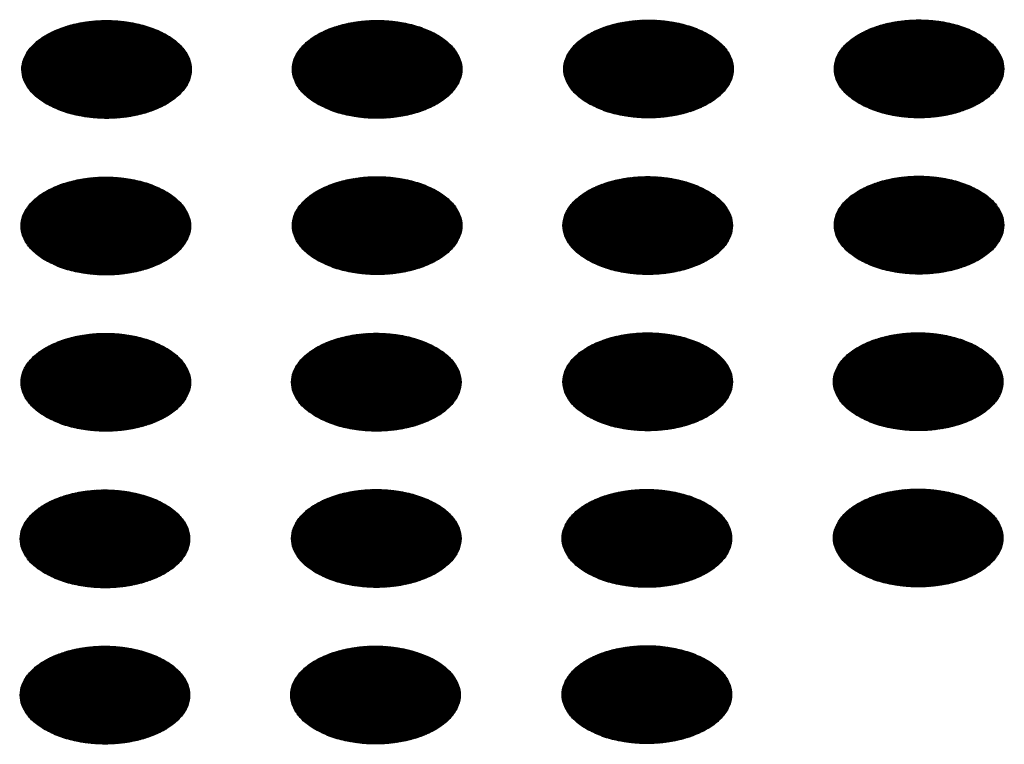
# Model space of a CAD drawing. Units: millimetres. Extents: x -15284 to -9044, y -1474 to 2910.
# Drawn here: x -9718 to -9690, y 91 to 112 of the extents above; entities that cross this region are included whole.
import ezdxf

# ---------------------------------------------------------------- set-up
doc = ezdxf.new("R2010")
doc.units = ezdxf.units.MM
doc.layers.add('1', color=7, linetype='Continuous')
pattern_1 = [(45, (0, 0), (-0.007071067812, 0.007071067812), [])]

msp = doc.modelspace()

# ---------------------------------------------------------------- hatches: boundary and pattern name
at = {"layer": '1', "linetype": 'Continuous'}
h = msp.add_hatch(dxfattribs=at)
h.set_pattern_fill('_USER', color=6, scale=0.01, angle=45, pattern_type=0)
h.set_pattern_definition(pattern_1)
edge = h.paths.add_edge_path()
edge.add_spline(control_points=[(-9717.52, 109.493), (-9717.391, 109.428), (-9717.124, 109.292), (-9716.675, 109.168), (-9716.193, 109.093), (-9715.695, 109.079), (-9715.202, 109.123), (-9714.735, 109.225), (-9714.314, 109.38), (-9713.956, 109.582), (-9713.676, 109.824), (-9713.486, 110.099), (-9713.401, 110.398), (-9713.43, 110.703), (-9713.569, 110.991), (-9713.806, 111.251), (-9714.126, 111.474), (-9714.518, 111.653), (-9714.964, 111.782), (-9715.446, 111.856), (-9715.945, 111.871), (-9716.438, 111.826), (-9716.904, 111.725), (-9717.326, 111.569), (-9717.683, 111.367), (-9717.964, 111.125), (-9718.153, 110.85), (-9718.239, 110.551), (-9718.21, 110.246), (-9718.07, 109.959), (-9717.835, 109.696), (-9717.629, 109.563), (-9717.52, 109.493)], knot_values=[0, 0, 0, 0, 0.431174, 0.897969, 1.389218, 1.891359, 2.389842, 2.870445, 3.320614, 3.730985, 4.097259, 4.422574, 4.719766, 5.010736, 5.31974, 5.664575, 6.053031, 6.484205, 6.951, 7.442249, 7.94439, 8.442873, 8.923476, 9.373645, 9.784016, 10.15029, 10.475605, 10.772798, 11.063768, 11.372771, 11.717607, 12.106062, 12.106062, 12.106062, 12.106062], degree=3, periodic=0)
h = msp.add_hatch(dxfattribs=at)
h.set_pattern_fill('_USER', color=6, scale=0.01, angle=45, pattern_type=0)
h.set_pattern_definition(pattern_1)
edge = h.paths.add_edge_path()
edge.add_spline(control_points=[(-9709.842, 109.496), (-9709.713, 109.43), (-9709.446, 109.295), (-9708.997, 109.17), (-9708.515, 109.095), (-9708.017, 109.081), (-9707.524, 109.125), (-9707.057, 109.227), (-9706.636, 109.382), (-9706.278, 109.584), (-9705.998, 109.827), (-9705.808, 110.102), (-9705.723, 110.401), (-9705.752, 110.705), (-9705.891, 110.994), (-9706.128, 111.253), (-9706.448, 111.476), (-9706.84, 111.656), (-9707.286, 111.785), (-9707.769, 111.858), (-9708.267, 111.873), (-9708.76, 111.829), (-9709.227, 111.727), (-9709.648, 111.572), (-9710.006, 111.37), (-9710.286, 111.128), (-9710.475, 110.852), (-9710.561, 110.554), (-9710.532, 110.249), (-9710.392, 109.961), (-9710.157, 109.699), (-9709.951, 109.566), (-9709.842, 109.496)], knot_values=[0, 0, 0, 0, 0.431174, 0.897969, 1.389218, 1.891359, 2.389842, 2.870445, 3.320614, 3.730985, 4.097259, 4.422574, 4.719766, 5.010736, 5.31974, 5.664575, 6.053031, 6.484205, 6.951, 7.442249, 7.94439, 8.442873, 8.923476, 9.373645, 9.784016, 10.15029, 10.475605, 10.772798, 11.063768, 11.372771, 11.717607, 12.106062, 12.106062, 12.106062, 12.106062], degree=3, periodic=0)
h = msp.add_hatch(dxfattribs=at)
h.set_pattern_fill('_USER', color=6, scale=0.01, angle=45, pattern_type=0)
h.set_pattern_definition(pattern_1)
edge = h.paths.add_edge_path()
edge.add_spline(control_points=[(-9702.14, 109.507), (-9702.012, 109.442), (-9701.744, 109.306), (-9701.296, 109.182), (-9700.814, 109.107), (-9700.315, 109.092), (-9699.823, 109.137), (-9699.356, 109.238), (-9698.935, 109.393), (-9698.577, 109.596), (-9698.297, 109.838), (-9698.107, 110.113), (-9698.021, 110.412), (-9698.05, 110.716), (-9698.19, 111.005), (-9698.426, 111.264), (-9698.747, 111.488), (-9699.138, 111.667), (-9699.585, 111.796), (-9700.067, 111.87), (-9700.565, 111.884), (-9701.058, 111.84), (-9701.525, 111.738), (-9701.946, 111.583), (-9702.304, 111.381), (-9702.584, 111.139), (-9702.774, 110.864), (-9702.86, 110.565), (-9702.831, 110.26), (-9702.691, 109.972), (-9702.456, 109.71), (-9702.25, 109.577), (-9702.14, 109.507)], knot_values=[0, 0, 0, 0, 0.431174, 0.897969, 1.389218, 1.891359, 2.389842, 2.870445, 3.320614, 3.730985, 4.097259, 4.422574, 4.719766, 5.010736, 5.31974, 5.664575, 6.053031, 6.484205, 6.951, 7.442249, 7.94439, 8.442873, 8.923476, 9.373645, 9.784016, 10.15029, 10.475605, 10.772798, 11.063768, 11.372771, 11.717607, 12.106062, 12.106062, 12.106062, 12.106062], degree=3, periodic=0)
h = msp.add_hatch(dxfattribs=at)
h.set_pattern_fill('_USER', color=6, scale=0.01, angle=45, pattern_type=0)
h.set_pattern_definition(pattern_1)
edge = h.paths.add_edge_path()
edge.add_spline(control_points=[(-9694.462, 109.509), (-9694.334, 109.444), (-9694.066, 109.309), (-9693.618, 109.184), (-9693.136, 109.109), (-9692.638, 109.095), (-9692.145, 109.139), (-9691.678, 109.241), (-9691.257, 109.396), (-9690.899, 109.598), (-9690.619, 109.84), (-9690.429, 110.115), (-9690.343, 110.414), (-9690.372, 110.719), (-9690.512, 111.007), (-9690.748, 111.267), (-9691.069, 111.49), (-9691.46, 111.669), (-9691.907, 111.799), (-9692.389, 111.872), (-9692.887, 111.887), (-9693.38, 111.843), (-9693.847, 111.741), (-9694.268, 111.586), (-9694.626, 111.383), (-9694.906, 111.141), (-9695.096, 110.866), (-9695.182, 110.567), (-9695.153, 110.263), (-9695.013, 109.975), (-9694.778, 109.712), (-9694.572, 109.58), (-9694.462, 109.509)], knot_values=[0, 0, 0, 0, 0.431174, 0.897969, 1.389218, 1.891359, 2.389842, 2.870445, 3.320614, 3.730985, 4.097259, 4.422574, 4.719766, 5.010736, 5.31974, 5.664575, 6.053031, 6.484205, 6.951, 7.442249, 7.94439, 8.442873, 8.923476, 9.373645, 9.784016, 10.15029, 10.475605, 10.772798, 11.063768, 11.372771, 11.717607, 12.106062, 12.106062, 12.106062, 12.106062], degree=3, periodic=0)
h = msp.add_hatch(dxfattribs=at)
h.set_pattern_fill('_USER', color=6, scale=0.01, angle=45, pattern_type=0)
h.set_pattern_definition(pattern_1)
edge = h.paths.add_edge_path()
edge.add_spline(control_points=[(-9717.544, 105.049), (-9717.415, 104.984), (-9717.148, 104.848), (-9716.699, 104.724), (-9716.217, 104.649), (-9715.719, 104.634), (-9715.226, 104.679), (-9714.759, 104.781), (-9714.338, 104.936), (-9713.98, 105.138), (-9713.7, 105.38), (-9713.51, 105.655), (-9713.424, 105.954), (-9713.453, 106.259), (-9713.593, 106.547), (-9713.829, 106.807), (-9714.15, 107.03), (-9714.542, 107.209), (-9714.988, 107.338), (-9715.47, 107.412), (-9715.968, 107.427), (-9716.461, 107.382), (-9716.928, 107.28), (-9717.349, 107.125), (-9717.707, 106.923), (-9717.987, 106.681), (-9718.177, 106.406), (-9718.263, 106.107), (-9718.234, 105.802), (-9718.094, 105.514), (-9717.859, 105.252), (-9717.653, 105.119), (-9717.544, 105.049)], knot_values=[0, 0, 0, 0, 0.431174, 0.897969, 1.389218, 1.891359, 2.389842, 2.870445, 3.320614, 3.730985, 4.097259, 4.422574, 4.719766, 5.010736, 5.31974, 5.664575, 6.053031, 6.484205, 6.951, 7.442249, 7.94439, 8.442873, 8.923476, 9.373645, 9.784016, 10.15029, 10.475605, 10.772798, 11.063768, 11.372771, 11.717607, 12.106062, 12.106062, 12.106062, 12.106062], degree=3, periodic=0)
h = msp.add_hatch(dxfattribs=at)
h.set_pattern_fill('_USER', color=6, scale=0.01, angle=45, pattern_type=0)
h.set_pattern_definition(pattern_1)
edge = h.paths.add_edge_path()
edge.add_spline(control_points=[(-9709.842, 105.06), (-9709.713, 104.995), (-9709.446, 104.86), (-9708.997, 104.735), (-9708.515, 104.66), (-9708.017, 104.646), (-9707.524, 104.69), (-9707.057, 104.792), (-9706.636, 104.947), (-9706.278, 105.149), (-9705.998, 105.391), (-9705.808, 105.666), (-9705.723, 105.965), (-9705.752, 106.27), (-9705.891, 106.558), (-9706.128, 106.818), (-9706.448, 107.041), (-9706.84, 107.22), (-9707.286, 107.35), (-9707.769, 107.423), (-9708.267, 107.438), (-9708.76, 107.394), (-9709.227, 107.292), (-9709.648, 107.137), (-9710.006, 106.934), (-9710.286, 106.692), (-9710.475, 106.417), (-9710.561, 106.118), (-9710.532, 105.814), (-9710.392, 105.526), (-9710.157, 105.263), (-9709.951, 105.131), (-9709.842, 105.06)], knot_values=[0, 0, 0, 0, 0.431174, 0.897969, 1.389218, 1.891359, 2.389842, 2.870445, 3.320614, 3.730985, 4.097259, 4.422574, 4.719766, 5.010736, 5.31974, 5.664575, 6.053031, 6.484205, 6.951, 7.442249, 7.94439, 8.442873, 8.923476, 9.373645, 9.784016, 10.15029, 10.475605, 10.772798, 11.063768, 11.372771, 11.717607, 12.106062, 12.106062, 12.106062, 12.106062], degree=3, periodic=0)
h = msp.add_hatch(dxfattribs=at)
h.set_pattern_fill('_USER', color=6, scale=0.01, angle=45, pattern_type=0)
h.set_pattern_definition(pattern_1)
edge = h.paths.add_edge_path()
edge.add_spline(control_points=[(-9702.164, 105.063), (-9702.036, 104.998), (-9701.768, 104.862), (-9701.319, 104.737), (-9700.838, 104.663), (-9700.339, 104.648), (-9699.846, 104.692), (-9699.379, 104.794), (-9698.958, 104.949), (-9698.6, 105.152), (-9698.32, 105.394), (-9698.131, 105.669), (-9698.045, 105.968), (-9698.074, 106.272), (-9698.213, 106.561), (-9698.45, 106.82), (-9698.771, 107.044), (-9699.162, 107.223), (-9699.608, 107.352), (-9700.091, 107.426), (-9700.589, 107.44), (-9701.082, 107.396), (-9701.549, 107.294), (-9701.97, 107.139), (-9702.328, 106.937), (-9702.608, 106.695), (-9702.798, 106.42), (-9702.883, 106.121), (-9702.854, 105.816), (-9702.715, 105.528), (-9702.48, 105.266), (-9702.273, 105.133), (-9702.164, 105.063)], knot_values=[0, 0, 0, 0, 0.431174, 0.897969, 1.389218, 1.891359, 2.389842, 2.870445, 3.320614, 3.730985, 4.097259, 4.422574, 4.719766, 5.010736, 5.31974, 5.664575, 6.053031, 6.484205, 6.951, 7.442249, 7.94439, 8.442873, 8.923476, 9.373645, 9.784016, 10.15029, 10.475605, 10.772798, 11.063768, 11.372771, 11.717607, 12.106062, 12.106062, 12.106062, 12.106062], degree=3, periodic=0)
h = msp.add_hatch(dxfattribs=at)
h.set_pattern_fill('_USER', color=6, scale=0.01, angle=45, pattern_type=0)
h.set_pattern_definition(pattern_1)
edge = h.paths.add_edge_path()
edge.add_spline(control_points=[(-9694.462, 105.074), (-9694.334, 105.009), (-9694.066, 104.873), (-9693.618, 104.749), (-9693.136, 104.674), (-9692.638, 104.659), (-9692.145, 104.704), (-9691.678, 104.806), (-9691.257, 104.961), (-9690.899, 105.163), (-9690.619, 105.405), (-9690.429, 105.68), (-9690.343, 105.979), (-9690.372, 106.284), (-9690.512, 106.572), (-9690.748, 106.832), (-9691.069, 107.055), (-9691.46, 107.234), (-9691.907, 107.363), (-9692.389, 107.437), (-9692.887, 107.452), (-9693.38, 107.407), (-9693.847, 107.305), (-9694.268, 107.15), (-9694.626, 106.948), (-9694.906, 106.706), (-9695.096, 106.431), (-9695.182, 106.132), (-9695.153, 105.827), (-9695.013, 105.539), (-9694.778, 105.277), (-9694.572, 105.144), (-9694.462, 105.074)], knot_values=[0, 0, 0, 0, 0.431174, 0.897969, 1.389218, 1.891359, 2.389842, 2.870445, 3.320614, 3.730985, 4.097259, 4.422574, 4.719766, 5.010736, 5.31974, 5.664575, 6.053031, 6.484205, 6.951, 7.442249, 7.94439, 8.442873, 8.923476, 9.373645, 9.784016, 10.15029, 10.475605, 10.772798, 11.063768, 11.372771, 11.717607, 12.106062, 12.106062, 12.106062, 12.106062], degree=3, periodic=0)
h = msp.add_hatch(dxfattribs=at)
h.set_pattern_fill('_USER', color=6, scale=0.01, angle=45, pattern_type=0)
h.set_pattern_definition(pattern_1)
edge = h.paths.add_edge_path()
edge.add_spline(control_points=[(-9717.544, 100.614), (-9717.415, 100.549), (-9717.148, 100.413), (-9716.699, 100.288), (-9716.217, 100.214), (-9715.719, 100.199), (-9715.226, 100.244), (-9714.759, 100.345), (-9714.338, 100.5), (-9713.98, 100.703), (-9713.7, 100.945), (-9713.51, 101.22), (-9713.424, 101.519), (-9713.453, 101.823), (-9713.593, 102.112), (-9713.829, 102.371), (-9714.15, 102.595), (-9714.542, 102.774), (-9714.988, 102.903), (-9715.47, 102.977), (-9715.968, 102.991), (-9716.461, 102.947), (-9716.928, 102.845), (-9717.349, 102.69), (-9717.707, 102.488), (-9717.987, 102.246), (-9718.177, 101.971), (-9718.263, 101.672), (-9718.234, 101.367), (-9718.094, 101.079), (-9717.859, 100.817), (-9717.653, 100.684), (-9717.544, 100.614)], knot_values=[0, 0, 0, 0, 0.431174, 0.897969, 1.389218, 1.891359, 2.389842, 2.870445, 3.320614, 3.730985, 4.097259, 4.422574, 4.719766, 5.010736, 5.31974, 5.664575, 6.053031, 6.484205, 6.951, 7.442249, 7.94439, 8.442873, 8.923476, 9.373645, 9.784016, 10.15029, 10.475605, 10.772798, 11.063768, 11.372771, 11.717607, 12.106062, 12.106062, 12.106062, 12.106062], degree=3, periodic=0)
h = msp.add_hatch(dxfattribs=at)
h.set_pattern_fill('_USER', color=6, scale=0.01, angle=45, pattern_type=0)
h.set_pattern_definition(pattern_1)
edge = h.paths.add_edge_path()
edge.add_spline(control_points=[(-9709.866, 100.616), (-9709.737, 100.551), (-9709.47, 100.416), (-9709.021, 100.291), (-9708.539, 100.216), (-9708.041, 100.202), (-9707.548, 100.246), (-9707.081, 100.348), (-9706.66, 100.503), (-9706.302, 100.705), (-9706.022, 100.947), (-9705.832, 101.222), (-9705.747, 101.521), (-9705.775, 101.826), (-9705.915, 102.114), (-9706.151, 102.374), (-9706.472, 102.597), (-9706.864, 102.776), (-9707.31, 102.906), (-9707.792, 102.979), (-9708.291, 102.994), (-9708.784, 102.949), (-9709.25, 102.848), (-9709.671, 102.693), (-9710.029, 102.49), (-9710.309, 102.248), (-9710.499, 101.973), (-9710.585, 101.674), (-9710.556, 101.37), (-9710.416, 101.082), (-9710.181, 100.819), (-9709.975, 100.687), (-9709.866, 100.616)], knot_values=[0, 0, 0, 0, 0.431174, 0.897969, 1.389218, 1.891359, 2.389842, 2.870445, 3.320614, 3.730985, 4.097259, 4.422574, 4.719766, 5.010736, 5.31974, 5.664575, 6.053031, 6.484205, 6.951, 7.442249, 7.94439, 8.442873, 8.923476, 9.373645, 9.784016, 10.15029, 10.475605, 10.772798, 11.063768, 11.372771, 11.717607, 12.106062, 12.106062, 12.106062, 12.106062], degree=3, periodic=0)
h = msp.add_hatch(dxfattribs=at)
h.set_pattern_fill('_USER', color=6, scale=0.01, angle=45, pattern_type=0)
h.set_pattern_definition(pattern_1)
edge = h.paths.add_edge_path()
edge.add_spline(control_points=[(-9702.164, 100.627), (-9702.036, 100.562), (-9701.768, 100.427), (-9701.319, 100.302), (-9700.838, 100.227), (-9700.339, 100.213), (-9699.846, 100.257), (-9699.379, 100.359), (-9698.958, 100.514), (-9698.6, 100.716), (-9698.32, 100.958), (-9698.131, 101.234), (-9698.045, 101.532), (-9698.074, 101.837), (-9698.213, 102.126), (-9698.45, 102.385), (-9698.771, 102.608), (-9699.162, 102.788), (-9699.608, 102.917), (-9700.091, 102.99), (-9700.589, 103.005), (-9701.082, 102.961), (-9701.549, 102.859), (-9701.97, 102.704), (-9702.328, 102.502), (-9702.608, 102.259), (-9702.798, 101.984), (-9702.883, 101.686), (-9702.854, 101.381), (-9702.715, 101.093), (-9702.48, 100.831), (-9702.273, 100.698), (-9702.164, 100.627)], knot_values=[0, 0, 0, 0, 0.431174, 0.897969, 1.389218, 1.891359, 2.389842, 2.870445, 3.320614, 3.730985, 4.097259, 4.422574, 4.719766, 5.010736, 5.31974, 5.664575, 6.053031, 6.484205, 6.951, 7.442249, 7.94439, 8.442873, 8.923476, 9.373645, 9.784016, 10.15029, 10.475605, 10.772798, 11.063768, 11.372771, 11.717607, 12.106062, 12.106062, 12.106062, 12.106062], degree=3, periodic=0)
h = msp.add_hatch(dxfattribs=at)
h.set_pattern_fill('_USER', color=6, scale=0.01, angle=45, pattern_type=0)
h.set_pattern_definition(pattern_1)
edge = h.paths.add_edge_path()
edge.add_spline(control_points=[(-9694.486, 100.63), (-9694.358, 100.565), (-9694.09, 100.429), (-9693.641, 100.305), (-9693.16, 100.23), (-9692.661, 100.215), (-9692.168, 100.26), (-9691.702, 100.362), (-9691.281, 100.517), (-9690.923, 100.719), (-9690.642, 100.961), (-9690.453, 101.236), (-9690.367, 101.535), (-9690.396, 101.84), (-9690.536, 102.128), (-9690.772, 102.388), (-9691.093, 102.611), (-9691.484, 102.79), (-9691.93, 102.919), (-9692.413, 102.993), (-9692.911, 103.008), (-9693.404, 102.963), (-9693.871, 102.861), (-9694.292, 102.706), (-9694.65, 102.504), (-9694.93, 102.262), (-9695.12, 101.987), (-9695.205, 101.688), (-9695.177, 101.383), (-9695.037, 101.095), (-9694.802, 100.833), (-9694.595, 100.7), (-9694.486, 100.63)], knot_values=[0, 0, 0, 0, 0.431174, 0.897969, 1.389218, 1.891359, 2.389842, 2.870445, 3.320614, 3.730985, 4.097259, 4.422574, 4.719766, 5.010736, 5.31974, 5.664575, 6.053031, 6.484205, 6.951, 7.442249, 7.94439, 8.442873, 8.923476, 9.373645, 9.784016, 10.15029, 10.475605, 10.772798, 11.063768, 11.372771, 11.717607, 12.106062, 12.106062, 12.106062, 12.106062], degree=3, periodic=0)
h = msp.add_hatch(dxfattribs=at)
h.set_pattern_fill('_USER', color=6, scale=0.01, angle=45, pattern_type=0)
h.set_pattern_definition(pattern_1)
edge = h.paths.add_edge_path()
edge.add_spline(control_points=[(-9717.567, 96.17), (-9717.439, 96.105), (-9717.171, 95.969), (-9716.723, 95.844), (-9716.241, 95.77), (-9715.742, 95.755), (-9715.249, 95.799), (-9714.783, 95.901), (-9714.362, 96.056), (-9714.004, 96.258), (-9713.724, 96.501), (-9713.534, 96.776), (-9713.448, 97.075), (-9713.477, 97.379), (-9713.617, 97.668), (-9713.853, 97.927), (-9714.174, 98.15), (-9714.565, 98.33), (-9715.012, 98.459), (-9715.494, 98.533), (-9715.992, 98.547), (-9716.485, 98.503), (-9716.952, 98.401), (-9717.373, 98.246), (-9717.731, 98.044), (-9718.011, 97.802), (-9718.201, 97.527), (-9718.286, 97.228), (-9718.258, 96.923), (-9718.118, 96.635), (-9717.883, 96.373), (-9717.677, 96.24), (-9717.567, 96.17)], knot_values=[0, 0, 0, 0, 0.431174, 0.897969, 1.389218, 1.891359, 2.389842, 2.870445, 3.320614, 3.730985, 4.097259, 4.422574, 4.719766, 5.010736, 5.31974, 5.664575, 6.053031, 6.484205, 6.951, 7.442249, 7.94439, 8.442873, 8.923476, 9.373645, 9.784016, 10.15029, 10.475605, 10.772798, 11.063768, 11.372771, 11.717607, 12.106062, 12.106062, 12.106062, 12.106062], degree=3, periodic=0)
h = msp.add_hatch(dxfattribs=at)
h.set_pattern_fill('_USER', color=6, scale=0.01, angle=45, pattern_type=0)
h.set_pattern_definition(pattern_1)
edge = h.paths.add_edge_path()
edge.add_spline(control_points=[(-9709.866, 96.181), (-9709.737, 96.116), (-9709.47, 95.98), (-9709.021, 95.856), (-9708.539, 95.781), (-9708.041, 95.766), (-9707.548, 95.811), (-9707.081, 95.913), (-9706.66, 96.068), (-9706.302, 96.27), (-9706.022, 96.512), (-9705.832, 96.787), (-9705.747, 97.086), (-9705.775, 97.391), (-9705.915, 97.679), (-9706.151, 97.939), (-9706.472, 98.162), (-9706.864, 98.341), (-9707.31, 98.47), (-9707.792, 98.544), (-9708.291, 98.559), (-9708.784, 98.514), (-9709.25, 98.412), (-9709.671, 98.257), (-9710.029, 98.055), (-9710.309, 97.813), (-9710.499, 97.538), (-9710.585, 97.239), (-9710.556, 96.934), (-9710.416, 96.646), (-9710.181, 96.384), (-9709.975, 96.251), (-9709.866, 96.181)], knot_values=[0, 0, 0, 0, 0.431174, 0.897969, 1.389218, 1.891359, 2.389842, 2.870445, 3.320614, 3.730985, 4.097259, 4.422574, 4.719766, 5.010736, 5.31974, 5.664575, 6.053031, 6.484205, 6.951, 7.442249, 7.94439, 8.442873, 8.923476, 9.373645, 9.784016, 10.15029, 10.475605, 10.772798, 11.063768, 11.372771, 11.717607, 12.106062, 12.106062, 12.106062, 12.106062], degree=3, periodic=0)
h = msp.add_hatch(dxfattribs=at)
h.set_pattern_fill('_USER', color=6, scale=0.01, angle=45, pattern_type=0)
h.set_pattern_definition(pattern_1)
edge = h.paths.add_edge_path()
edge.add_spline(control_points=[(-9702.188, 96.183), (-9702.059, 96.118), (-9701.792, 95.983), (-9701.343, 95.858), (-9700.861, 95.783), (-9700.363, 95.769), (-9699.87, 95.813), (-9699.403, 95.915), (-9698.982, 96.07), (-9698.624, 96.272), (-9698.344, 96.514), (-9698.154, 96.79), (-9698.069, 97.088), (-9698.098, 97.393), (-9698.237, 97.682), (-9698.474, 97.941), (-9698.794, 98.164), (-9699.186, 98.344), (-9699.632, 98.473), (-9700.114, 98.546), (-9700.613, 98.561), (-9701.106, 98.517), (-9701.572, 98.415), (-9701.994, 98.26), (-9702.351, 98.058), (-9702.632, 97.815), (-9702.821, 97.54), (-9702.907, 97.241), (-9702.878, 96.937), (-9702.738, 96.649), (-9702.503, 96.387), (-9702.297, 96.254), (-9702.188, 96.183)], knot_values=[0, 0, 0, 0, 0.431174, 0.897969, 1.389218, 1.891359, 2.389842, 2.870445, 3.320614, 3.730985, 4.097259, 4.422574, 4.719766, 5.010736, 5.31974, 5.664575, 6.053031, 6.484205, 6.951, 7.442249, 7.94439, 8.442873, 8.923476, 9.373645, 9.784016, 10.15029, 10.475605, 10.772798, 11.063768, 11.372771, 11.717607, 12.106062, 12.106062, 12.106062, 12.106062], degree=3, periodic=0)
h = msp.add_hatch(dxfattribs=at)
h.set_pattern_fill('_USER', color=6, scale=0.01, angle=45, pattern_type=0)
h.set_pattern_definition(pattern_1)
edge = h.paths.add_edge_path()
edge.add_spline(control_points=[(-9694.486, 96.195), (-9694.358, 96.13), (-9694.09, 95.994), (-9693.641, 95.869), (-9693.16, 95.795), (-9692.661, 95.78), (-9692.168, 95.824), (-9691.702, 95.926), (-9691.281, 96.081), (-9690.923, 96.283), (-9690.642, 96.526), (-9690.453, 96.801), (-9690.367, 97.1), (-9690.396, 97.404), (-9690.536, 97.693), (-9690.772, 97.952), (-9691.093, 98.175), (-9691.484, 98.355), (-9691.93, 98.484), (-9692.413, 98.557), (-9692.911, 98.572), (-9693.404, 98.528), (-9693.871, 98.426), (-9694.292, 98.271), (-9694.65, 98.069), (-9694.93, 97.827), (-9695.12, 97.552), (-9695.205, 97.253), (-9695.177, 96.948), (-9695.037, 96.66), (-9694.802, 96.398), (-9694.595, 96.265), (-9694.486, 96.195)], knot_values=[0, 0, 0, 0, 0.431174, 0.897969, 1.389218, 1.891359, 2.389842, 2.870445, 3.320614, 3.730985, 4.097259, 4.422574, 4.719766, 5.010736, 5.31974, 5.664575, 6.053031, 6.484205, 6.951, 7.442249, 7.94439, 8.442873, 8.923476, 9.373645, 9.784016, 10.15029, 10.475605, 10.772798, 11.063768, 11.372771, 11.717607, 12.106062, 12.106062, 12.106062, 12.106062], degree=3, periodic=0)
h = msp.add_hatch(dxfattribs=at)
h.set_pattern_fill('_USER', color=6, scale=0.01, angle=45, pattern_type=0)
h.set_pattern_definition(pattern_1)
edge = h.paths.add_edge_path()
edge.add_spline(control_points=[(-9717.567, 91.734), (-9717.439, 91.669), (-9717.171, 91.534), (-9716.723, 91.409), (-9716.241, 91.334), (-9715.742, 91.32), (-9715.249, 91.364), (-9714.783, 91.466), (-9714.362, 91.621), (-9714.004, 91.823), (-9713.724, 92.065), (-9713.534, 92.341), (-9713.448, 92.639), (-9713.477, 92.944), (-9713.617, 93.233), (-9713.853, 93.492), (-9714.174, 93.715), (-9714.565, 93.895), (-9715.012, 94.024), (-9715.494, 94.097), (-9715.992, 94.112), (-9716.485, 94.068), (-9716.952, 93.966), (-9717.373, 93.811), (-9717.731, 93.609), (-9718.011, 93.366), (-9718.201, 93.091), (-9718.286, 92.792), (-9718.258, 92.488), (-9718.118, 92.2), (-9717.883, 91.938), (-9717.677, 91.805), (-9717.567, 91.734)], knot_values=[0, 0, 0, 0, 0.431174, 0.897969, 1.389218, 1.891359, 2.389842, 2.870445, 3.320614, 3.730985, 4.097259, 4.422574, 4.719766, 5.010736, 5.31974, 5.664575, 6.053031, 6.484205, 6.951, 7.442249, 7.94439, 8.442873, 8.923476, 9.373645, 9.784016, 10.15029, 10.475605, 10.772798, 11.063768, 11.372771, 11.717607, 12.106062, 12.106062, 12.106062, 12.106062], degree=3, periodic=0)
h = msp.add_hatch(dxfattribs=at)
h.set_pattern_fill('_USER', color=6, scale=0.01, angle=45, pattern_type=0)
h.set_pattern_definition(pattern_1)
edge = h.paths.add_edge_path()
edge.add_spline(control_points=[(-9709.889, 91.737), (-9709.761, 91.672), (-9709.493, 91.536), (-9709.045, 91.412), (-9708.563, 91.337), (-9708.064, 91.322), (-9707.572, 91.367), (-9707.105, 91.468), (-9706.684, 91.624), (-9706.326, 91.826), (-9706.046, 92.068), (-9705.856, 92.343), (-9705.77, 92.642), (-9705.799, 92.946), (-9705.939, 93.235), (-9706.175, 93.495), (-9706.496, 93.718), (-9706.887, 93.897), (-9707.334, 94.026), (-9707.816, 94.1), (-9708.314, 94.115), (-9708.807, 94.07), (-9709.274, 93.968), (-9709.695, 93.813), (-9710.053, 93.611), (-9710.333, 93.369), (-9710.523, 93.094), (-9710.609, 92.795), (-9710.58, 92.49), (-9710.44, 92.202), (-9710.205, 91.94), (-9709.999, 91.807), (-9709.889, 91.737)], knot_values=[0, 0, 0, 0, 0.431174, 0.897969, 1.389218, 1.891359, 2.389842, 2.870445, 3.320614, 3.730985, 4.097259, 4.422574, 4.719766, 5.010736, 5.31974, 5.664575, 6.053031, 6.484205, 6.951, 7.442249, 7.94439, 8.442873, 8.923476, 9.373645, 9.784016, 10.15029, 10.475605, 10.772798, 11.063768, 11.372771, 11.717607, 12.106062, 12.106062, 12.106062, 12.106062], degree=3, periodic=0)
h = msp.add_hatch(dxfattribs=at)
h.set_pattern_fill('_USER', color=6, scale=0.01, angle=45, pattern_type=0)
h.set_pattern_definition(pattern_1)
edge = h.paths.add_edge_path()
edge.add_spline(control_points=[(-9702.188, 91.748), (-9702.059, 91.683), (-9701.792, 91.547), (-9701.343, 91.423), (-9700.861, 91.348), (-9700.363, 91.334), (-9699.87, 91.378), (-9699.403, 91.48), (-9698.982, 91.635), (-9698.624, 91.837), (-9698.344, 92.079), (-9698.154, 92.354), (-9698.069, 92.653), (-9698.098, 92.958), (-9698.237, 93.246), (-9698.474, 93.506), (-9698.794, 93.729), (-9699.186, 93.908), (-9699.632, 94.037), (-9700.114, 94.111), (-9700.613, 94.126), (-9701.106, 94.081), (-9701.572, 93.98), (-9701.994, 93.825), (-9702.351, 93.622), (-9702.632, 93.38), (-9702.821, 93.105), (-9702.907, 92.806), (-9702.878, 92.501), (-9702.738, 92.214), (-9702.503, 91.951), (-9702.297, 91.818), (-9702.188, 91.748)], knot_values=[0, 0, 0, 0, 0.431174, 0.897969, 1.389218, 1.891359, 2.389842, 2.870445, 3.320614, 3.730985, 4.097259, 4.422574, 4.719766, 5.010736, 5.31974, 5.664575, 6.053031, 6.484205, 6.951, 7.442249, 7.94439, 8.442873, 8.923476, 9.373645, 9.784016, 10.15029, 10.475605, 10.772798, 11.063768, 11.372771, 11.717607, 12.106062, 12.106062, 12.106062, 12.106062], degree=3, periodic=0)

# ---------------------------------------------------------------- linework, layer by layer
at = {"color": 250, "linetype": 'Continuous'}
for points in [[(-9717.52, 109.493), (-9717.129, 109.311), (-9716.681, 109.179), (-9716.196, 109.104), (-9715.694, 109.088), (-9715.198, 109.134), (-9714.728, 109.238), (-9714.307, 109.396), (-9713.951, 109.601), (-9713.678, 109.844), (-9713.498, 110.115), (-9713.419, 110.402), (-9713.445, 110.692), (-9713.575, 110.972), (-9713.804, 111.231), (-9714.12, 111.456), (-9714.51, 111.639), (-9714.958, 111.77), (-9715.444, 111.846), (-9715.946, 111.861), (-9716.442, 111.815), (-9716.911, 111.711), (-9717.333, 111.553), (-9717.688, 111.348), (-9717.962, 111.105), (-9718.142, 110.834), (-9718.221, 110.547), (-9718.194, 110.257), (-9718.064, 109.977), (-9717.836, 109.719), (-9717.52, 109.493)], [(-9709.842, 109.496), (-9709.451, 109.313), (-9709.004, 109.181), (-9708.518, 109.106), (-9708.016, 109.091), (-9707.52, 109.136), (-9707.051, 109.24), (-9706.629, 109.398), (-9706.274, 109.604), (-9706, 109.847), (-9705.82, 110.118), (-9705.741, 110.404), (-9705.767, 110.694), (-9705.898, 110.974), (-9706.126, 111.233), (-9706.442, 111.459), (-9706.833, 111.641), (-9707.28, 111.773), (-9707.766, 111.848), (-9708.268, 111.863), (-9708.764, 111.818), (-9709.233, 111.714), (-9709.655, 111.556), (-9710.01, 111.351), (-9710.284, 111.107), (-9710.464, 110.836), (-9710.543, 110.55), (-9710.516, 110.26), (-9710.386, 109.98), (-9710.158, 109.721), (-9709.842, 109.496)], [(-9702.14, 109.507), (-9701.75, 109.324), (-9701.302, 109.192), (-9700.816, 109.117), (-9700.315, 109.102), (-9699.818, 109.148), (-9699.349, 109.252), (-9698.927, 109.41), (-9698.572, 109.615), (-9698.298, 109.858), (-9698.118, 110.129), (-9698.04, 110.416), (-9698.066, 110.705), (-9698.196, 110.986), (-9698.424, 111.244), (-9698.74, 111.47), (-9699.131, 111.652), (-9699.579, 111.784), (-9700.064, 111.859), (-9700.566, 111.874), (-9701.063, 111.829), (-9701.532, 111.725), (-9701.953, 111.567), (-9702.309, 111.362), (-9702.582, 111.118), (-9702.763, 110.848), (-9702.841, 110.561), (-9702.815, 110.271), (-9702.685, 109.991), (-9702.457, 109.732), (-9702.14, 109.507)], [(-9694.462, 109.509), (-9694.072, 109.327), (-9693.624, 109.195), (-9693.139, 109.12), (-9692.637, 109.105), (-9692.14, 109.15), (-9691.671, 109.254), (-9691.25, 109.412), (-9690.894, 109.617), (-9690.62, 109.861), (-9690.44, 110.132), (-9690.362, 110.418), (-9690.388, 110.708), (-9690.518, 110.988), (-9690.746, 111.247), (-9691.063, 111.472), (-9691.453, 111.655), (-9691.901, 111.787), (-9692.386, 111.862), (-9692.888, 111.877), (-9693.385, 111.831), (-9693.854, 111.728), (-9694.275, 111.569), (-9694.631, 111.364), (-9694.905, 111.121), (-9695.085, 110.85), (-9695.163, 110.563), (-9695.137, 110.274), (-9695.007, 109.993), (-9694.779, 109.735), (-9694.462, 109.509)], [(-9717.544, 105.049), (-9717.153, 104.866), (-9716.705, 104.735), (-9716.22, 104.66), (-9715.718, 104.644), (-9715.221, 104.69), (-9714.752, 104.794), (-9714.331, 104.952), (-9713.975, 105.157), (-9713.701, 105.4), (-9713.521, 105.671), (-9713.443, 105.958), (-9713.469, 106.248), (-9713.599, 106.528), (-9713.827, 106.787), (-9714.144, 107.012), (-9714.534, 107.195), (-9714.982, 107.326), (-9715.467, 107.401), (-9715.969, 107.417), (-9716.466, 107.371), (-9716.935, 107.267), (-9717.357, 107.109), (-9717.712, 106.904), (-9717.986, 106.661), (-9718.166, 106.39), (-9718.244, 106.103), (-9718.218, 105.813), (-9718.088, 105.533), (-9717.86, 105.275), (-9717.544, 105.049)], [(-9709.842, 105.06), (-9709.451, 104.878), (-9709.004, 104.746), (-9708.518, 104.671), (-9708.016, 104.656), (-9707.52, 104.701), (-9707.051, 104.805), (-9706.629, 104.963), (-9706.274, 105.168), (-9706, 105.412), (-9705.82, 105.683), (-9705.741, 105.969), (-9705.767, 106.259), (-9705.898, 106.539), (-9706.126, 106.798), (-9706.442, 107.023), (-9706.833, 107.206), (-9707.28, 107.338), (-9707.766, 107.413), (-9708.268, 107.428), (-9708.764, 107.383), (-9709.233, 107.279), (-9709.655, 107.12), (-9710.01, 106.915), (-9710.284, 106.672), (-9710.464, 106.401), (-9710.543, 106.114), (-9710.516, 105.825), (-9710.386, 105.544), (-9710.158, 105.286), (-9709.842, 105.06)], [(-9702.164, 105.063), (-9701.773, 104.88), (-9701.326, 104.748), (-9700.84, 104.673), (-9700.338, 104.658), (-9699.842, 104.704), (-9699.373, 104.808), (-9698.951, 104.966), (-9698.596, 105.171), (-9698.322, 105.414), (-9698.142, 105.685), (-9698.063, 105.972), (-9698.09, 106.261), (-9698.22, 106.542), (-9698.448, 106.8), (-9698.764, 107.026), (-9699.155, 107.208), (-9699.603, 107.34), (-9700.088, 107.415), (-9700.59, 107.43), (-9701.086, 107.385), (-9701.556, 107.281), (-9701.977, 107.123), (-9702.332, 106.918), (-9702.606, 106.674), (-9702.786, 106.403), (-9702.865, 106.117), (-9702.839, 105.827), (-9702.709, 105.547), (-9702.48, 105.288), (-9702.164, 105.063)], [(-9694.462, 105.074), (-9694.072, 104.891), (-9693.624, 104.76), (-9693.139, 104.685), (-9692.637, 104.669), (-9692.14, 104.715), (-9691.671, 104.819), (-9691.25, 104.977), (-9690.894, 105.182), (-9690.62, 105.425), (-9690.44, 105.696), (-9690.362, 105.983), (-9690.388, 106.273), (-9690.518, 106.553), (-9690.746, 106.811), (-9691.063, 107.037), (-9691.453, 107.22), (-9691.901, 107.351), (-9692.386, 107.426), (-9692.888, 107.442), (-9693.385, 107.396), (-9693.854, 107.292), (-9694.275, 107.134), (-9694.631, 106.929), (-9694.905, 106.686), (-9695.085, 106.415), (-9695.163, 106.128), (-9695.137, 105.838), (-9695.007, 105.558), (-9694.779, 105.3), (-9694.462, 105.074)], [(-9717.544, 100.614), (-9717.153, 100.431), (-9716.705, 100.299), (-9716.22, 100.224), (-9715.718, 100.209), (-9715.221, 100.255), (-9714.752, 100.359), (-9714.331, 100.517), (-9713.975, 100.722), (-9713.701, 100.965), (-9713.521, 101.236), (-9713.443, 101.523), (-9713.469, 101.812), (-9713.599, 102.093), (-9713.827, 102.351), (-9714.144, 102.577), (-9714.534, 102.759), (-9714.982, 102.891), (-9715.467, 102.966), (-9715.969, 102.981), (-9716.466, 102.936), (-9716.935, 102.832), (-9717.357, 102.674), (-9717.712, 102.469), (-9717.986, 102.225), (-9718.166, 101.955), (-9718.244, 101.668), (-9718.218, 101.378), (-9718.088, 101.098), (-9717.86, 100.839), (-9717.544, 100.614)], [(-9709.866, 100.616), (-9709.475, 100.434), (-9709.027, 100.302), (-9708.542, 100.227), (-9708.04, 100.212), (-9707.543, 100.257), (-9707.074, 100.361), (-9706.653, 100.519), (-9706.297, 100.724), (-9706.024, 100.968), (-9705.843, 101.238), (-9705.765, 101.525), (-9705.791, 101.815), (-9705.921, 102.095), (-9706.149, 102.354), (-9706.466, 102.579), (-9706.856, 102.762), (-9707.304, 102.894), (-9707.79, 102.969), (-9708.292, 102.984), (-9708.788, 102.938), (-9709.257, 102.834), (-9709.679, 102.676), (-9710.034, 102.471), (-9710.308, 102.228), (-9710.488, 101.957), (-9710.567, 101.67), (-9710.54, 101.381), (-9710.41, 101.1), (-9710.182, 100.842), (-9709.866, 100.616)], [(-9702.164, 100.627), (-9701.773, 100.445), (-9701.326, 100.313), (-9700.84, 100.238), (-9700.338, 100.223), (-9699.842, 100.268), (-9699.373, 100.372), (-9698.951, 100.53), (-9698.596, 100.735), (-9698.322, 100.979), (-9698.142, 101.25), (-9698.063, 101.536), (-9698.09, 101.826), (-9698.22, 102.106), (-9698.448, 102.365), (-9698.764, 102.59), (-9699.155, 102.773), (-9699.603, 102.905), (-9700.088, 102.98), (-9700.59, 102.995), (-9701.086, 102.95), (-9701.556, 102.846), (-9701.977, 102.688), (-9702.332, 102.482), (-9702.606, 102.239), (-9702.786, 101.968), (-9702.865, 101.682), (-9702.839, 101.392), (-9702.709, 101.112), (-9702.48, 100.853), (-9702.164, 100.627)], [(-9694.486, 100.63), (-9694.096, 100.447), (-9693.648, 100.316), (-9693.162, 100.24), (-9692.66, 100.225), (-9692.164, 100.271), (-9691.695, 100.375), (-9691.273, 100.533), (-9690.918, 100.738), (-9690.644, 100.981), (-9690.464, 101.252), (-9690.385, 101.539), (-9690.412, 101.829), (-9690.542, 102.109), (-9690.77, 102.367), (-9691.086, 102.593), (-9691.477, 102.776), (-9691.925, 102.907), (-9692.41, 102.982), (-9692.912, 102.998), (-9693.408, 102.952), (-9693.878, 102.848), (-9694.299, 102.69), (-9694.655, 102.485), (-9694.928, 102.242), (-9695.108, 101.971), (-9695.187, 101.684), (-9695.161, 101.394), (-9695.031, 101.114), (-9694.803, 100.855), (-9694.486, 100.63)], [(-9717.567, 96.17), (-9717.177, 95.987), (-9716.729, 95.855), (-9716.243, 95.78), (-9715.741, 95.765), (-9715.245, 95.81), (-9714.776, 95.914), (-9714.354, 96.073), (-9713.999, 96.278), (-9713.725, 96.521), (-9713.545, 96.792), (-9713.466, 97.079), (-9713.493, 97.368), (-9713.623, 97.649), (-9713.851, 97.907), (-9714.167, 98.133), (-9714.558, 98.315), (-9715.006, 98.447), (-9715.491, 98.522), (-9715.993, 98.537), (-9716.49, 98.492), (-9716.959, 98.388), (-9717.38, 98.23), (-9717.736, 98.025), (-9718.009, 97.781), (-9718.19, 97.51), (-9718.268, 97.224), (-9718.242, 96.934), (-9718.112, 96.654), (-9717.884, 96.395), (-9717.567, 96.17)], [(-9709.866, 96.181), (-9709.475, 95.998), (-9709.027, 95.867), (-9708.542, 95.792), (-9708.04, 95.776), (-9707.543, 95.822), (-9707.074, 95.926), (-9706.653, 96.084), (-9706.297, 96.289), (-9706.024, 96.532), (-9705.843, 96.803), (-9705.765, 97.09), (-9705.791, 97.38), (-9705.921, 97.66), (-9706.149, 97.918), (-9706.466, 98.144), (-9706.856, 98.327), (-9707.304, 98.458), (-9707.79, 98.533), (-9708.292, 98.549), (-9708.788, 98.503), (-9709.257, 98.399), (-9709.679, 98.241), (-9710.034, 98.036), (-9710.308, 97.793), (-9710.488, 97.522), (-9710.567, 97.235), (-9710.54, 96.945), (-9710.41, 96.665), (-9710.182, 96.406), (-9709.866, 96.181)], [(-9702.188, 96.183), (-9701.797, 96.001), (-9701.349, 95.869), (-9700.864, 95.794), (-9700.362, 95.779), (-9699.866, 95.824), (-9699.396, 95.928), (-9698.975, 96.086), (-9698.619, 96.291), (-9698.346, 96.535), (-9698.166, 96.806), (-9698.087, 97.092), (-9698.113, 97.382), (-9698.243, 97.662), (-9698.472, 97.921), (-9698.788, 98.146), (-9699.178, 98.329), (-9699.626, 98.461), (-9700.112, 98.536), (-9700.614, 98.551), (-9701.11, 98.506), (-9701.579, 98.402), (-9702.001, 98.244), (-9702.356, 98.038), (-9702.63, 97.795), (-9702.81, 97.524), (-9702.889, 97.238), (-9702.862, 96.948), (-9702.732, 96.667), (-9702.504, 96.409), (-9702.188, 96.183)], [(-9694.486, 96.195), (-9694.096, 96.012), (-9693.648, 95.88), (-9693.162, 95.805), (-9692.66, 95.79), (-9692.164, 95.835), (-9691.695, 95.939), (-9691.273, 96.097), (-9690.918, 96.303), (-9690.644, 96.546), (-9690.464, 96.817), (-9690.385, 97.104), (-9690.412, 97.393), (-9690.542, 97.674), (-9690.77, 97.932), (-9691.086, 98.158), (-9691.477, 98.34), (-9691.925, 98.472), (-9692.41, 98.547), (-9692.912, 98.562), (-9693.408, 98.517), (-9693.878, 98.413), (-9694.299, 98.255), (-9694.655, 98.05), (-9694.928, 97.806), (-9695.108, 97.535), (-9695.187, 97.249), (-9695.161, 96.959), (-9695.031, 96.679), (-9694.803, 96.42), (-9694.486, 96.195)], [(-9717.567, 91.734), (-9717.177, 91.552), (-9716.729, 91.42), (-9716.243, 91.345), (-9715.741, 91.33), (-9715.245, 91.375), (-9714.776, 91.479), (-9714.354, 91.637), (-9713.999, 91.842), (-9713.725, 92.086), (-9713.545, 92.357), (-9713.466, 92.643), (-9713.493, 92.933), (-9713.623, 93.213), (-9713.851, 93.472), (-9714.167, 93.697), (-9714.558, 93.88), (-9715.006, 94.012), (-9715.491, 94.087), (-9715.993, 94.102), (-9716.49, 94.057), (-9716.959, 93.953), (-9717.38, 93.795), (-9717.736, 93.589), (-9718.009, 93.346), (-9718.19, 93.075), (-9718.268, 92.789), (-9718.242, 92.499), (-9718.112, 92.219), (-9717.884, 91.96), (-9717.567, 91.734)], [(-9709.889, 91.737), (-9709.499, 91.554), (-9709.051, 91.423), (-9708.566, 91.347), (-9708.064, 91.332), (-9707.567, 91.378), (-9707.098, 91.482), (-9706.676, 91.64), (-9706.321, 91.845), (-9706.047, 92.088), (-9705.867, 92.359), (-9705.789, 92.646), (-9705.815, 92.936), (-9705.945, 93.216), (-9706.173, 93.474), (-9706.489, 93.7), (-9706.88, 93.882), (-9707.328, 94.014), (-9707.813, 94.089), (-9708.315, 94.105), (-9708.812, 94.059), (-9709.281, 93.955), (-9709.702, 93.797), (-9710.058, 93.592), (-9710.332, 93.349), (-9710.512, 93.078), (-9710.59, 92.791), (-9710.564, 92.501), (-9710.434, 92.221), (-9710.206, 91.962), (-9709.889, 91.737)], [(-9702.188, 91.748), (-9701.797, 91.566), (-9701.349, 91.434), (-9700.864, 91.359), (-9700.362, 91.344), (-9699.866, 91.389), (-9699.396, 91.493), (-9698.975, 91.651), (-9698.619, 91.856), (-9698.346, 92.099), (-9698.166, 92.37), (-9698.087, 92.657), (-9698.113, 92.947), (-9698.243, 93.227), (-9698.472, 93.486), (-9698.788, 93.711), (-9699.178, 93.894), (-9699.626, 94.025), (-9700.112, 94.101), (-9700.614, 94.116), (-9701.11, 94.07), (-9701.579, 93.966), (-9702.001, 93.808), (-9702.356, 93.603), (-9702.63, 93.36), (-9702.81, 93.089), (-9702.889, 92.802), (-9702.862, 92.512), (-9702.732, 92.232), (-9702.504, 91.974), (-9702.188, 91.748)]]:
    msp.add_spline(points, degree=3, dxfattribs=at)

doc.saveas('drawing.dxf')
